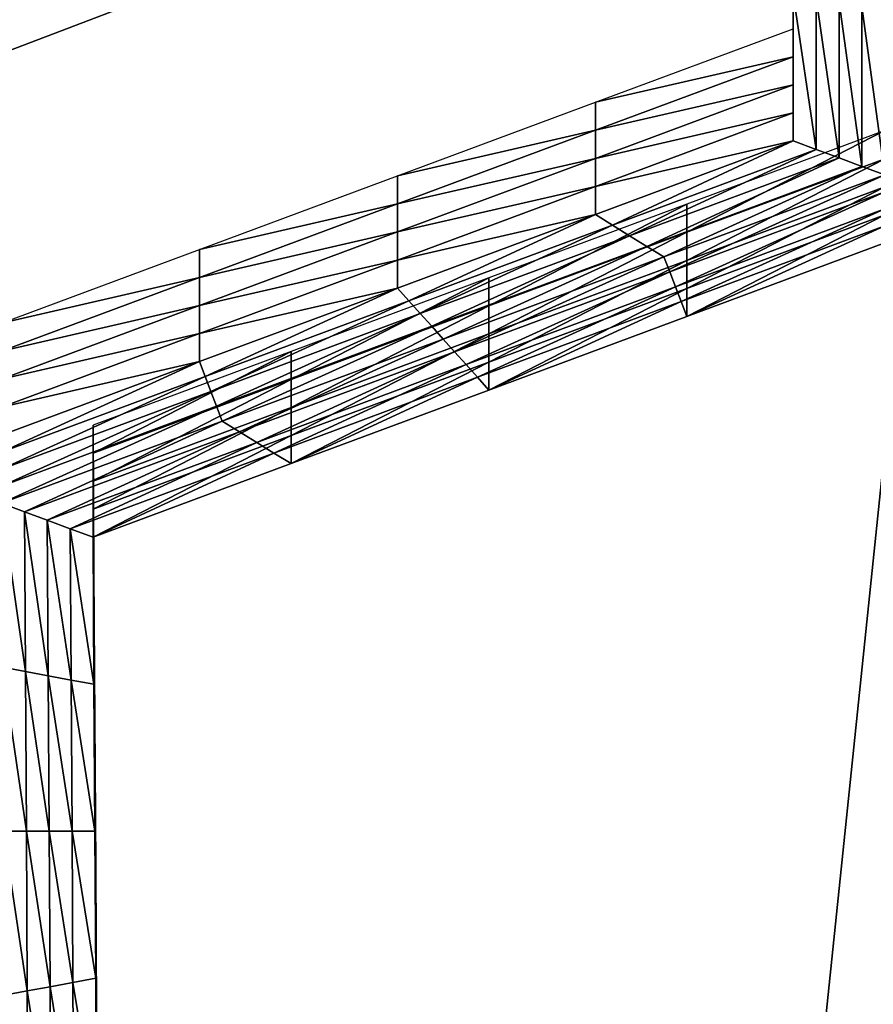
# Model space of a CAD drawing. Extents: x -0.023 to 0.023, y -0.11 to 0.031.
# Drawn here: x 0.004 to 0.005, y -0.085 to -0.085 of the extents above; entities that cross this region are included whole.
import ezdxf

# ---------------------------------------------------------------- set-up
doc = ezdxf.new("R2010")
doc.units = 0
doc.header["$MEASUREMENT"] = 0
doc.layers.get('0').update_dxf_attribs({"linetype": 'CONTINUOUS'})

msp = doc.modelspace()

# ---------------------------------------------------------------- linework, layer by layer
for points in [[(-0.00048812, -0.07374664, 0.08341493), (0.00871623, -0.0795925, 0.09052449), (-0.00048813, -0.08543834, 0.09763406)], [(0.00871623, -0.0795925, 0.09052449), (0.00602033, -0.08372614, 0.09555172), (-0.00048813, -0.08543834, 0.09763406)], [(-0.00745621, -0.08461662, 0.13418993), (0.00190976, -0.08355024, 0.13508046), (0.01506127, -0.08894585, 0.13057455)], [(0.00190976, -0.08355024, 0.13508046), (0.00565587, -0.08412218, 0.13460284), (0.00918464, -0.08524408, 0.13366595)], [(0.00190976, -0.08355024, 0.13508046), (0.00918464, -0.08524408, 0.13366595), (0.01506127, -0.08894585, 0.13057455)], [(0.00602033, -0.08372614, 0.09555172), (0.00303423, -0.08499335, 0.09709288), (-0.00048813, -0.08543834, 0.09763406)], [(0.00602033, -0.08372614, 0.09555172), (0.00462554, -0.08445314, 0.09643589), (0.00303423, -0.08499335, 0.09709288)], [(0.00462554, -0.08445314, 0.09643589), (0.00385077, -0.08474807, 0.09679458), (0.00303423, -0.08499335, 0.09709288)], [(0.00385077, -0.09191583, 0.09090088), (0.00385077, -0.08474807, 0.09679458), (0.00462554, -0.08445314, 0.09643589)], [(0.00385077, -0.09191583, 0.09090088), (0.00462554, -0.08445314, 0.09643589), (0.00462554, -0.09161757, 0.09054494)], [(0.00449399, -0.08471646, 0.08163254), (0.00449399, -0.08460304, 0.08149777), (0.00449399, -0.08462465, 0.08147959)], [(-0.01800075, -0.09271014, 0.12743099), (-0.00745621, -0.08461662, 0.13418993), (0.01506127, -0.08894585, 0.13057455)], [(0.00449399, -0.08471646, 0.08163254), (0.00449399, -0.08462465, 0.08147959), (0.00449399, -0.08473808, 0.08161435)], [(0.00449399, -0.08473808, 0.08161435), (0.00449399, -0.08462465, 0.08147959), (0.00449399, -0.08464626, 0.08146138)], [(0.00449399, -0.08475968, 0.08159615), (0.00449399, -0.08464626, 0.08146138), (0.00449399, -0.08466788, 0.0814432)], [(0.00449399, -0.08473808, 0.08161435), (0.00449399, -0.08464626, 0.08146138), (0.00449399, -0.08475968, 0.08159615)], [(0.00449399, -0.0847813, 0.08157796), (0.00449399, -0.08466788, 0.0814432), (0.00449399, -0.08468949, 0.08142501)], [(0.00449399, -0.08475968, 0.08159615), (0.00449399, -0.08466788, 0.0814432), (0.00449399, -0.0847813, 0.08157796)], [(0.00449399, -0.0847813, 0.08157796), (0.00449399, -0.08468949, 0.08142501), (0.00449399, -0.08480291, 0.08155978)], [(0.00451161, -0.08480946, 0.08156756), (0.00449399, -0.08480291, 0.08155978), (0.00449399, -0.08468949, 0.08142501)], [(0.00451161, -0.08480946, 0.08156756), (0.00449399, -0.08468949, 0.08142501), (0.00451161, -0.08469276, 0.0814289)], [(0.00452923, -0.08481602, 0.08157534), (0.00451161, -0.08480946, 0.08156756), (0.00451161, -0.08469276, 0.0814289)], [(0.00452923, -0.08481602, 0.08157534), (0.00451161, -0.08469276, 0.0814289), (0.00452923, -0.08469604, 0.0814328)], [(0.00454685, -0.08482257, 0.08158312), (0.00452923, -0.08481602, 0.08157534), (0.00452923, -0.08469604, 0.0814328)], [(0.00454685, -0.08482257, 0.08158312), (0.00452923, -0.08469604, 0.0814328), (0.00454685, -0.08469931, 0.08143669)], [(0.00456447, -0.08482911, 0.08159091), (0.00454685, -0.08482257, 0.08158312), (0.00454685, -0.08469931, 0.08143669)], [(0.00456447, -0.08482911, 0.08159091), (0.00454685, -0.08469931, 0.08143669), (0.00456447, -0.08470259, 0.08144058)], [(0.00434145, -0.08477318, 0.08169992), (0.00449399, -0.08471646, 0.08163254), (0.00449399, -0.08473808, 0.08161435)], [(0.00434145, -0.08477318, 0.08169992), (0.00449399, -0.08473808, 0.08161435), (0.00434145, -0.08479478, 0.08168173)], [(0.00434145, -0.08479478, 0.08168173), (0.00449399, -0.08473808, 0.08161435), (0.00449399, -0.08475968, 0.08159615)], [(0.00434145, -0.08479478, 0.08168173), (0.00449399, -0.08475968, 0.08159615), (0.00434145, -0.0848164, 0.08166353)], [(0.00434145, -0.0848164, 0.08166353), (0.00449399, -0.08475968, 0.08159615), (0.00449399, -0.0847813, 0.08157796)], [(0.0041889, -0.08482989, 0.08176731), (0.00434145, -0.08477318, 0.08169992), (0.00434145, -0.08479478, 0.08168173)], [(0.00434145, -0.0848164, 0.08166353), (0.00449399, -0.0847813, 0.08157796), (0.00434145, -0.08483801, 0.08164535)], [(0.00434145, -0.08483801, 0.08164535), (0.00449399, -0.0847813, 0.08157796), (0.00449399, -0.08480291, 0.08155978)], [(0.0041889, -0.0848515, 0.08174911), (0.00434145, -0.08479478, 0.08168173), (0.00434145, -0.0848164, 0.08166353)], [(0.0041889, -0.08482989, 0.08176731), (0.00434145, -0.08479478, 0.08168173), (0.0041889, -0.0848515, 0.08174911)], [(0.00456458, -0.08479504, 0.08172591), (0.00441203, -0.08485176, 0.08179329), (0.00441203, -0.08487337, 0.0817751)], [(0.00456458, -0.08479504, 0.08172591), (0.00441203, -0.08487337, 0.0817751), (0.00456458, -0.08481666, 0.08170772)], [(0.00434145, -0.08483801, 0.08164535), (0.00449399, -0.08480291, 0.08155978), (0.00434145, -0.08485962, 0.08162716)], [(0.00435466, -0.08486781, 0.08163689), (0.00434145, -0.08485962, 0.08162716), (0.00449399, -0.08480291, 0.08155978)], [(0.00435466, -0.08486781, 0.08163689), (0.00449399, -0.08480291, 0.08155978), (0.00451161, -0.08480946, 0.08156756)], [(0.00436788, -0.084876, 0.08164661), (0.00435466, -0.08486781, 0.08163689), (0.00451161, -0.08480946, 0.08156756)], [(0.00436788, -0.084876, 0.08164661), (0.00451161, -0.08480946, 0.08156756), (0.00452923, -0.08481602, 0.08157534)], [(0.0041889, -0.0848515, 0.08174911), (0.00434145, -0.0848164, 0.08166353), (0.0041889, -0.08487311, 0.08173092)], [(0.0041889, -0.08487311, 0.08173092), (0.00434145, -0.0848164, 0.08166353), (0.00434145, -0.08483801, 0.08164535)], [(0.00438109, -0.08488419, 0.08165634), (0.00436788, -0.084876, 0.08164661), (0.00452923, -0.08481602, 0.08157534)], [(0.00438109, -0.08488419, 0.08165634), (0.00452923, -0.08481602, 0.08157534), (0.00454685, -0.08482257, 0.08158312)], [(0.00456458, -0.08481666, 0.08170772), (0.00441203, -0.08487337, 0.0817751), (0.00441203, -0.08489498, 0.08175691)], [(0.00456458, -0.08481666, 0.08170772), (0.00441203, -0.08489498, 0.08175691), (0.00456458, -0.08483827, 0.08168953)], [(0.00439431, -0.08489238, 0.08166607), (0.00438109, -0.08488419, 0.08165634), (0.00454685, -0.08482257, 0.08158312)], [(0.00439431, -0.08489238, 0.08166607), (0.00454685, -0.08482257, 0.08158312), (0.00456447, -0.08482911, 0.08159091)], [(0.00403636, -0.0848866, 0.08183469), (0.0041889, -0.08482989, 0.08176731), (0.0041889, -0.0848515, 0.08174911)], [(0.00456447, -0.08482911, 0.08159091), (0.00439874, -0.08490383, 0.08167969), (0.00439431, -0.08489238, 0.08166607)], [(0.00456447, -0.08482911, 0.08159091), (0.0045645, -0.08484221, 0.08160647), (0.00439874, -0.08490383, 0.08167969)], [(0.0041889, -0.08487311, 0.08173092), (0.00434145, -0.08483801, 0.08164535), (0.0041889, -0.08489472, 0.08171273)], [(0.0041889, -0.08489472, 0.08171273), (0.00434145, -0.08483801, 0.08164535), (0.00434145, -0.08485962, 0.08162716)], [(0.00456458, -0.08483827, 0.08168953), (0.00441203, -0.08489498, 0.08175691), (0.00441203, -0.08491659, 0.08173872)], [(0.00456458, -0.08483827, 0.08168953), (0.00441203, -0.08491659, 0.08173872), (0.00456458, -0.08485989, 0.08167133)], [(0.0045645, -0.08484221, 0.08160647), (0.00440317, -0.08491529, 0.08169331), (0.00439874, -0.08490383, 0.08167969)], [(0.0045645, -0.08484221, 0.08160647), (0.00456452, -0.0848553, 0.08162203), (0.00440317, -0.08491529, 0.08169331)], [(0.00403636, -0.08490821, 0.08181649), (0.0041889, -0.0848515, 0.08174911), (0.0041889, -0.08487311, 0.08173092)], [(0.00403636, -0.0848866, 0.08183469), (0.0041889, -0.0848515, 0.08174911), (0.00403636, -0.08490821, 0.08181649)], [(0.00441203, -0.08485176, 0.08179329), (0.00425949, -0.08490847, 0.08186067), (0.00425949, -0.08493008, 0.08184248)], [(0.00441203, -0.08485176, 0.08179329), (0.00425949, -0.08493008, 0.08184248), (0.00441203, -0.08487337, 0.0817751)], [(0.00456452, -0.0848553, 0.08162203), (0.0044076, -0.08492675, 0.08170692), (0.00440317, -0.08491529, 0.08169331)], [(0.00456452, -0.0848553, 0.08162203), (0.00456455, -0.0848684, 0.08163759), (0.0044076, -0.08492675, 0.08170692)], [(0.0041889, -0.08489472, 0.08171273), (0.00434145, -0.08485962, 0.08162716), (0.0041889, -0.08491633, 0.08169454)], [(0.00419771, -0.08492617, 0.08170622), (0.0041889, -0.08491633, 0.08169454), (0.00434145, -0.08485962, 0.08162716)], [(0.00419771, -0.08492617, 0.08170622), (0.00434145, -0.08485962, 0.08162716), (0.00435466, -0.08486781, 0.08163689)], [(0.00456458, -0.08485989, 0.08167133), (0.00441203, -0.08491659, 0.08173872), (0.00441203, -0.08493821, 0.08172053)], [(0.00456458, -0.08485989, 0.08167133), (0.00441203, -0.08493821, 0.08172053), (0.00456458, -0.08488149, 0.08165315)], [(0.00420652, -0.08493599, 0.08171789), (0.00419771, -0.08492617, 0.08170622), (0.00435466, -0.08486781, 0.08163689)], [(0.00420652, -0.08493599, 0.08171789), (0.00435466, -0.08486781, 0.08163689), (0.00436788, -0.084876, 0.08164661)], [(0.00456455, -0.0848684, 0.08163759), (0.00441203, -0.08493821, 0.08172053), (0.0044076, -0.08492675, 0.08170692)], [(0.00456455, -0.0848684, 0.08163759), (0.00456458, -0.08488149, 0.08165315), (0.00441203, -0.08493821, 0.08172053)], [(0.00403636, -0.08490821, 0.08181649), (0.0041889, -0.08487311, 0.08173092), (0.00403636, -0.08492982, 0.0817983)], [(0.00403636, -0.08492982, 0.0817983), (0.0041889, -0.08487311, 0.08173092), (0.0041889, -0.08489472, 0.08171273)], [(0.00421533, -0.08494581, 0.08172956), (0.00420652, -0.08493599, 0.08171789), (0.00436788, -0.084876, 0.08164661)], [(0.00421533, -0.08494581, 0.08172956), (0.00436788, -0.084876, 0.08164661), (0.00438109, -0.08488419, 0.08165634)], [(0.00441203, -0.08487337, 0.0817751), (0.00425949, -0.08493008, 0.08184248), (0.00425949, -0.0849517, 0.0818243)], [(0.00441203, -0.08487337, 0.0817751), (0.00425949, -0.0849517, 0.0818243), (0.00441203, -0.08489498, 0.08175691)], [(0.00388381, -0.08494331, 0.08190207), (0.00403636, -0.0848866, 0.08183469), (0.00403636, -0.08490821, 0.08181649)], [(0.00422414, -0.08495564, 0.08174124), (0.00421533, -0.08494581, 0.08172956), (0.00438109, -0.08488419, 0.08165634)], [(0.00422414, -0.08495564, 0.08174124), (0.00438109, -0.08488419, 0.08165634), (0.00439431, -0.08489238, 0.08166607)], [(0.00439431, -0.08489238, 0.08166607), (0.00423298, -0.08496546, 0.08175291), (0.00422414, -0.08495564, 0.08174124)], [(0.00439431, -0.08489238, 0.08166607), (0.00439874, -0.08490383, 0.08167969), (0.00423298, -0.08496546, 0.08175291)], [(0.00403636, -0.08492982, 0.0817983), (0.0041889, -0.08489472, 0.08171273), (0.00403636, -0.08495144, 0.08178011)], [(0.00403636, -0.08495144, 0.08178011), (0.0041889, -0.08489472, 0.08171273), (0.0041889, -0.08491633, 0.08169454)], [(0.00441203, -0.08489498, 0.08175691), (0.00425949, -0.0849517, 0.0818243), (0.00425949, -0.08497331, 0.0818061)], [(0.00441203, -0.08489498, 0.08175691), (0.00425949, -0.08497331, 0.0818061), (0.00441203, -0.08491659, 0.08173872)], [(0.00388381, -0.08494331, 0.08190207), (0.00403636, -0.08490821, 0.08181649), (0.00388381, -0.08496492, 0.08188388)], [(0.00388381, -0.08496492, 0.08188388), (0.00403636, -0.08490821, 0.08181649), (0.00403636, -0.08492982, 0.0817983)], [(0.00425949, -0.08490847, 0.08186067), (0.00410694, -0.08496518, 0.08192805), (0.00410694, -0.0849868, 0.08190987)], [(0.00425949, -0.08490847, 0.08186067), (0.00410694, -0.0849868, 0.08190987), (0.00425949, -0.08493008, 0.08184248)], [(0.00439874, -0.08490383, 0.08167969), (0.00424181, -0.08497528, 0.08176458), (0.00423298, -0.08496546, 0.08175291)], [(0.00439874, -0.08490383, 0.08167969), (0.00440317, -0.08491529, 0.08169331), (0.00424181, -0.08497528, 0.08176458)], [(0.00403636, -0.08495144, 0.08178011), (0.0041889, -0.08491633, 0.08169454), (0.00403636, -0.08497304, 0.08176193)], [(0.00404076, -0.08498451, 0.08177555), (0.00403636, -0.08497304, 0.08176193), (0.0041889, -0.08491633, 0.08169454)], [(0.00404076, -0.08498451, 0.08177555), (0.0041889, -0.08491633, 0.08169454), (0.00419771, -0.08492617, 0.08170622)], [(0.00440317, -0.08491529, 0.08169331), (0.00425065, -0.0849851, 0.08177625), (0.00424181, -0.08497528, 0.08176458)], [(0.00440317, -0.08491529, 0.08169331), (0.0044076, -0.08492675, 0.08170692), (0.00425065, -0.0849851, 0.08177625)], [(0.00441203, -0.08491659, 0.08173872), (0.00425949, -0.08497331, 0.0818061), (0.00425949, -0.08499492, 0.08178791)], [(0.00441203, -0.08491659, 0.08173872), (0.00425949, -0.08499492, 0.08178791), (0.00441203, -0.08493821, 0.08172053)], [(0.00388381, -0.08498654, 0.08186568), (0.00403636, -0.08492982, 0.0817983), (0.00403636, -0.08495144, 0.08178011)], [(0.00388381, -0.08496492, 0.08188388), (0.00403636, -0.08492982, 0.0817983), (0.00388381, -0.08498654, 0.08186568)], [(0.00404517, -0.08499597, 0.08178917), (0.00404076, -0.08498451, 0.08177555), (0.00419771, -0.08492617, 0.08170622)], [(0.00404517, -0.08499597, 0.08178917), (0.00419771, -0.08492617, 0.08170622), (0.00420652, -0.08493599, 0.08171789)], [(0.00425949, -0.08493008, 0.08184248), (0.00410694, -0.0849868, 0.08190987), (0.00410694, -0.08500841, 0.08189168)], [(0.00425949, -0.08493008, 0.08184248), (0.00410694, -0.08500841, 0.08189168), (0.00425949, -0.0849517, 0.0818243)], [(0.0044076, -0.08492675, 0.08170692), (0.00425949, -0.08499492, 0.08178791), (0.00425065, -0.0849851, 0.08177625)], [(0.0044076, -0.08492675, 0.08170692), (0.00441203, -0.08493821, 0.08172053), (0.00425949, -0.08499492, 0.08178791)], [(0.00404957, -0.08500744, 0.08180279), (0.00404517, -0.08499597, 0.08178917), (0.00420652, -0.08493599, 0.08171789)], [(0.00404957, -0.08500744, 0.08180279), (0.00420652, -0.08493599, 0.08171789), (0.00421533, -0.08494581, 0.08172956)], [(0.00405398, -0.0850189, 0.08181641), (0.00404957, -0.08500744, 0.08180279), (0.00421533, -0.08494581, 0.08172956)], [(0.00405398, -0.0850189, 0.08181641), (0.00421533, -0.08494581, 0.08172956), (0.00422414, -0.08495564, 0.08174124)], [(0.00388381, -0.08500814, 0.0818475), (0.00403636, -0.08495144, 0.08178011), (0.00403636, -0.08497304, 0.08176193)], [(0.00388381, -0.08498654, 0.08186568), (0.00403636, -0.08495144, 0.08178011), (0.00388381, -0.08500814, 0.0818475)], [(0.00425949, -0.0849517, 0.0818243), (0.00410694, -0.08500841, 0.08189168), (0.00410694, -0.08503002, 0.08187348)], [(0.00425949, -0.0849517, 0.0818243), (0.00410694, -0.08503002, 0.08187348), (0.00425949, -0.08497331, 0.0818061)], [(0.00422414, -0.08495564, 0.08174124), (0.00406722, -0.08502708, 0.08182613), (0.00405398, -0.0850189, 0.08181641)], [(0.00422414, -0.08495564, 0.08174124), (0.00423298, -0.08496546, 0.08175291), (0.00406722, -0.08502708, 0.08182613)], [(0.00410694, -0.08496518, 0.08192805), (0.0039544, -0.08502189, 0.08199544), (0.0039544, -0.08504351, 0.08197725)], [(0.00410694, -0.08496518, 0.08192805), (0.0039544, -0.08504351, 0.08197725), (0.00410694, -0.0849868, 0.08190987)], [(0.00423298, -0.08496546, 0.08175291), (0.00408046, -0.08503527, 0.08183585), (0.00406722, -0.08502708, 0.08182613)], [(0.00423298, -0.08496546, 0.08175291), (0.00424181, -0.08497528, 0.08176458), (0.00408046, -0.08503527, 0.08183585)], [(0.00388381, -0.08500814, 0.0818475), (0.00403636, -0.08497304, 0.08176193), (0.00388381, -0.08502976, 0.08182931)], [(0.00388381, -0.08504286, 0.08184487), (0.00388381, -0.08502976, 0.08182931), (0.00403636, -0.08497304, 0.08176193)], [(0.00388381, -0.08504286, 0.08184487), (0.00403636, -0.08497304, 0.08176193), (0.00404076, -0.08498451, 0.08177555)], [(0.00424181, -0.08497528, 0.08176458), (0.0040937, -0.08504345, 0.08184557), (0.00408046, -0.08503527, 0.08183585)], [(0.00424181, -0.08497528, 0.08176458), (0.00425065, -0.0849851, 0.08177625), (0.0040937, -0.08504345, 0.08184557)], [(0.00425949, -0.08497331, 0.0818061), (0.00410694, -0.08503002, 0.08187348), (0.00410694, -0.08505163, 0.08185529)], [(0.00425949, -0.08497331, 0.0818061), (0.00410694, -0.08505163, 0.08185529), (0.00425949, -0.08499492, 0.08178791)], [(0.00388381, -0.08505596, 0.08186044), (0.00388381, -0.08504286, 0.08184487), (0.00404076, -0.08498451, 0.08177555)], [(0.00388381, -0.08505596, 0.08186044), (0.00404076, -0.08498451, 0.08177555), (0.00404517, -0.08499597, 0.08178917)], [(0.00425065, -0.0849851, 0.08177625), (0.00410694, -0.08505163, 0.08185529), (0.0040937, -0.08504345, 0.08184557)], [(0.00425065, -0.0849851, 0.08177625), (0.00425949, -0.08499492, 0.08178791), (0.00410694, -0.08505163, 0.08185529)], [(0.00410694, -0.0849868, 0.08190987), (0.0039544, -0.08504351, 0.08197725), (0.0039544, -0.08506512, 0.08195906)], [(0.00410694, -0.0849868, 0.08190987), (0.0039544, -0.08506512, 0.08195906), (0.00410694, -0.08500841, 0.08189168)], [(0.00388381, -0.08506906, 0.08187601), (0.00388381, -0.08505596, 0.08186044), (0.00404517, -0.08499597, 0.08178917)], [(0.00388381, -0.08506906, 0.08187601), (0.00404517, -0.08499597, 0.08178917), (0.00404957, -0.08500744, 0.08180279)], [(0.00388381, -0.08508217, 0.08189157), (0.00388381, -0.08506906, 0.08187601), (0.00404957, -0.08500744, 0.08180279)], [(0.00388381, -0.08508217, 0.08189157), (0.00404957, -0.08500744, 0.08180279), (0.00405398, -0.0850189, 0.08181641)], [(0.00410694, -0.08500841, 0.08189168), (0.0039544, -0.08506512, 0.08195906), (0.0039544, -0.08508673, 0.08194087)], [(0.00410694, -0.08500841, 0.08189168), (0.0039544, -0.08508673, 0.08194087), (0.00410694, -0.08503002, 0.08187348)], [(0.00405398, -0.0850189, 0.08181641), (0.00390146, -0.08508871, 0.08189935), (0.00388381, -0.08508217, 0.08189157)], [(0.00405398, -0.0850189, 0.08181641), (0.00406722, -0.08502708, 0.08182613), (0.00390146, -0.08508871, 0.08189935)], [(0.0039544, -0.08502189, 0.08199544), (0.00395508, -0.08513518, 0.08213004), (0.00395508, -0.08515678, 0.08211185)], [(0.0039544, -0.08502189, 0.08199544), (0.00395508, -0.08515678, 0.08211185), (0.0039544, -0.08504351, 0.08197725)], [(0.00406722, -0.08502708, 0.08182613), (0.0039191, -0.08509526, 0.08190712), (0.00390146, -0.08508871, 0.08189935)], [(0.00406722, -0.08502708, 0.08182613), (0.00408046, -0.08503527, 0.08183585), (0.0039191, -0.08509526, 0.08190712)], [(0.00410694, -0.08503002, 0.08187348), (0.0039544, -0.08508673, 0.08194087), (0.0039544, -0.08510835, 0.08192267)], [(0.00410694, -0.08503002, 0.08187348), (0.0039544, -0.08510835, 0.08192267), (0.00410694, -0.08505163, 0.08185529)], [(0.00408046, -0.08503527, 0.08183585), (0.00393675, -0.0851018, 0.08191489), (0.0039191, -0.08509526, 0.08190712)], [(0.00408046, -0.08503527, 0.08183585), (0.0040937, -0.08504345, 0.08184557), (0.00393675, -0.0851018, 0.08191489)], [(0.0040937, -0.08504345, 0.08184557), (0.0039544, -0.08510835, 0.08192267), (0.00393675, -0.0851018, 0.08191489)], [(0.0040937, -0.08504345, 0.08184557), (0.00410694, -0.08505163, 0.08185529), (0.0039544, -0.08510835, 0.08192267)], [(0.0039544, -0.08504351, 0.08197725), (0.00395508, -0.08515678, 0.08211185), (0.00395508, -0.0851784, 0.08209365)], [(0.0039544, -0.08504351, 0.08197725), (0.00395508, -0.0851784, 0.08209365), (0.0039544, -0.08506512, 0.08195906)], [(0.0039544, -0.08506512, 0.08195906), (0.00395508, -0.0851784, 0.08209365), (0.00395508, -0.08520001, 0.08207546)], [(0.0039544, -0.08506512, 0.08195906), (0.00395508, -0.08520001, 0.08207546), (0.0039544, -0.08508673, 0.08194087)], [(0.00388381, -0.08508217, 0.08189157), (0.00390146, -0.08508871, 0.08189935), (0.0039022, -0.08521181, 0.08204561)], [(0.00388381, -0.08508217, 0.08189157), (0.0039022, -0.08521181, 0.08204561), (0.00388457, -0.08520853, 0.08204172)], [(0.00390146, -0.08508871, 0.08189935), (0.0039191, -0.08509526, 0.08190712), (0.00391982, -0.08521508, 0.0820495)], [(0.00390146, -0.08508871, 0.08189935), (0.00391982, -0.08521508, 0.0820495), (0.0039022, -0.08521181, 0.08204561)], [(0.0039544, -0.08508673, 0.08194087), (0.00395508, -0.08520001, 0.08207546), (0.00395508, -0.08522163, 0.08205727)], [(0.0039544, -0.08508673, 0.08194087), (0.00395508, -0.08522163, 0.08205727), (0.0039544, -0.08510835, 0.08192267)], [(0.0039191, -0.08509526, 0.08190712), (0.00393675, -0.0851018, 0.08191489), (0.00393745, -0.08521836, 0.08205339)], [(0.0039191, -0.08509526, 0.08190712), (0.00393745, -0.08521836, 0.08205339), (0.00391982, -0.08521508, 0.0820495)], [(0.00393675, -0.0851018, 0.08191489), (0.0039544, -0.08510835, 0.08192267), (0.00395508, -0.08522163, 0.08205727)], [(0.00393675, -0.0851018, 0.08191489), (0.00395508, -0.08522163, 0.08205727), (0.00393745, -0.08521836, 0.08205339)], [(0.00395508, -0.08513518, 0.08213004), (0.00395576, -0.08524846, 0.08226463), (0.00395576, -0.08527007, 0.08224644)], [(0.00395508, -0.08513518, 0.08213004), (0.00395576, -0.08527007, 0.08224644), (0.00395508, -0.08515678, 0.08211185)], [(0.00395508, -0.08515678, 0.08211185), (0.00395576, -0.08527007, 0.08224644), (0.00395576, -0.08529168, 0.08222825)], [(0.00395508, -0.08515678, 0.08211185), (0.00395576, -0.08529168, 0.08222825), (0.00395508, -0.0851784, 0.08209365)], [(0.00395508, -0.0851784, 0.08209365), (0.00395576, -0.08529168, 0.08222825), (0.00395576, -0.08531329, 0.08221006)], [(0.00395508, -0.0851784, 0.08209365), (0.00395576, -0.08531329, 0.08221006), (0.00395508, -0.08520001, 0.08207546)], [(0.00395508, -0.08520001, 0.08207546), (0.00395576, -0.08531329, 0.08221006), (0.00395576, -0.08533491, 0.08219187)], [(0.00395508, -0.08520001, 0.08207546), (0.00395576, -0.08533491, 0.08219187), (0.00395508, -0.08522163, 0.08205727)], [(0.00388457, -0.08520853, 0.08204172), (0.0039022, -0.08521181, 0.08204561), (0.00390294, -0.0853349, 0.08219186)], [(0.00388457, -0.08520853, 0.08204172), (0.00390294, -0.0853349, 0.08219186), (0.00388533, -0.0853349, 0.08219186)], [(0.0039022, -0.08521181, 0.08204561), (0.00391982, -0.08521508, 0.0820495), (0.00392054, -0.0853349, 0.08219187)], [(0.0039022, -0.08521181, 0.08204561), (0.00392054, -0.0853349, 0.08219187), (0.00390294, -0.0853349, 0.08219186)], [(0.00391982, -0.08521508, 0.0820495), (0.00393745, -0.08521836, 0.08205339), (0.00393815, -0.0853349, 0.08219187)], [(0.00391982, -0.08521508, 0.0820495), (0.00393815, -0.0853349, 0.08219187), (0.00392054, -0.0853349, 0.08219187)], [(0.00393745, -0.08521836, 0.08205339), (0.00395508, -0.08522163, 0.08205727), (0.00395576, -0.08533491, 0.08219187)], [(0.00393745, -0.08521836, 0.08205339), (0.00395576, -0.08533491, 0.08219187), (0.00393815, -0.0853349, 0.08219187)], [(0.00395576, -0.08524846, 0.08226463), (0.00395644, -0.08536174, 0.08239923), (0.00395644, -0.08538335, 0.08238104)], [(0.00395576, -0.08524846, 0.08226463), (0.00395644, -0.08538335, 0.08238104), (0.00395576, -0.08527007, 0.08224644)], [(0.00395576, -0.08527007, 0.08224644), (0.00395644, -0.08538335, 0.08238104), (0.00395644, -0.08540497, 0.08236285)], [(0.00395576, -0.08527007, 0.08224644), (0.00395644, -0.08540497, 0.08236285), (0.00395576, -0.08529168, 0.08222825)], [(0.00395576, -0.08529168, 0.08222825), (0.00395644, -0.08540497, 0.08236285), (0.00395644, -0.08542658, 0.08234466)], [(0.00395576, -0.08529168, 0.08222825), (0.00395644, -0.08542658, 0.08234466), (0.00395576, -0.08531329, 0.08221006)], [(0.00395576, -0.08531329, 0.08221006), (0.00395644, -0.08542658, 0.08234466), (0.00395644, -0.08544818, 0.08232647)], [(0.00395576, -0.08531329, 0.08221006), (0.00395644, -0.08544818, 0.08232647), (0.00395576, -0.08533491, 0.08219187)], [(0.00388533, -0.0853349, 0.08219186), (0.00390294, -0.0853349, 0.08219186), (0.00390368, -0.085458, 0.08233812)], [(0.00388533, -0.0853349, 0.08219186), (0.00390368, -0.085458, 0.08233812), (0.00388609, -0.08546127, 0.08234201)], [(0.00390294, -0.0853349, 0.08219186), (0.00392054, -0.0853349, 0.08219187), (0.00392126, -0.08545472, 0.08233424)], [(0.00390294, -0.0853349, 0.08219186), (0.00392126, -0.08545472, 0.08233424), (0.00390368, -0.085458, 0.08233812)], [(0.00392054, -0.0853349, 0.08219187), (0.00393815, -0.0853349, 0.08219187), (0.00393885, -0.08545146, 0.08233035)], [(0.00392054, -0.0853349, 0.08219187), (0.00393885, -0.08545146, 0.08233035), (0.00392126, -0.08545472, 0.08233424)], [(0.00393815, -0.0853349, 0.08219187), (0.00395576, -0.08533491, 0.08219187), (0.00395644, -0.08544818, 0.08232647)], [(0.00393815, -0.0853349, 0.08219187), (0.00395644, -0.08544818, 0.08232647), (0.00393885, -0.08545146, 0.08233035)], [(0.00395644, -0.08536174, 0.08239923), (0.00395712, -0.08547502, 0.08253383), (0.00395712, -0.08549663, 0.08251563)], [(0.00395644, -0.08536174, 0.08239923), (0.00395712, -0.08549663, 0.08251563), (0.00395644, -0.08538335, 0.08238104)], [(0.00395644, -0.08538335, 0.08238104), (0.00395712, -0.08549663, 0.08251563), (0.00395712, -0.08551825, 0.08249745)], [(0.00395644, -0.08538335, 0.08238104), (0.00395712, -0.08551825, 0.08249745), (0.00395644, -0.08540497, 0.08236285)], [(0.00395644, -0.08540497, 0.08236285), (0.00395712, -0.08551825, 0.08249745), (0.00395712, -0.08553986, 0.08247926)], [(0.00395644, -0.08540497, 0.08236285), (0.00395712, -0.08553986, 0.08247926), (0.00395644, -0.08542658, 0.08234466)], [(0.00395644, -0.08542658, 0.08234466), (0.00395712, -0.08553986, 0.08247926), (0.00395712, -0.08556147, 0.08246107)], [(0.00395644, -0.08542658, 0.08234466), (0.00395712, -0.08556147, 0.08246107), (0.00395644, -0.08544818, 0.08232647)], [(0.00393885, -0.08545146, 0.08233035), (0.00395644, -0.08544818, 0.08232647), (0.00395712, -0.08556147, 0.08246107)], [(0.00390368, -0.085458, 0.08233812), (0.00392126, -0.08545472, 0.08233424), (0.00392198, -0.08557455, 0.08247661)], [(0.00392126, -0.08545472, 0.08233424), (0.00393885, -0.08545146, 0.08233035), (0.00393955, -0.08556801, 0.08246884)], [(0.00392126, -0.08545472, 0.08233424), (0.00393955, -0.08556801, 0.08246884), (0.00392198, -0.08557455, 0.08247661)], [(0.00393885, -0.08545146, 0.08233035), (0.00395712, -0.08556147, 0.08246107), (0.00393955, -0.08556801, 0.08246884)], [(0.00388609, -0.08546127, 0.08234201), (0.00390368, -0.085458, 0.08233812), (0.00390442, -0.08558109, 0.08248438)], [(0.00388609, -0.08546127, 0.08234201), (0.00390442, -0.08558109, 0.08248438), (0.00388685, -0.08558763, 0.08249215)], [(0.00390368, -0.085458, 0.08233812), (0.00392198, -0.08557455, 0.08247661), (0.00390442, -0.08558109, 0.08248438)]]:
    msp.add_3dface(points)

doc.saveas('drawing.dxf')
